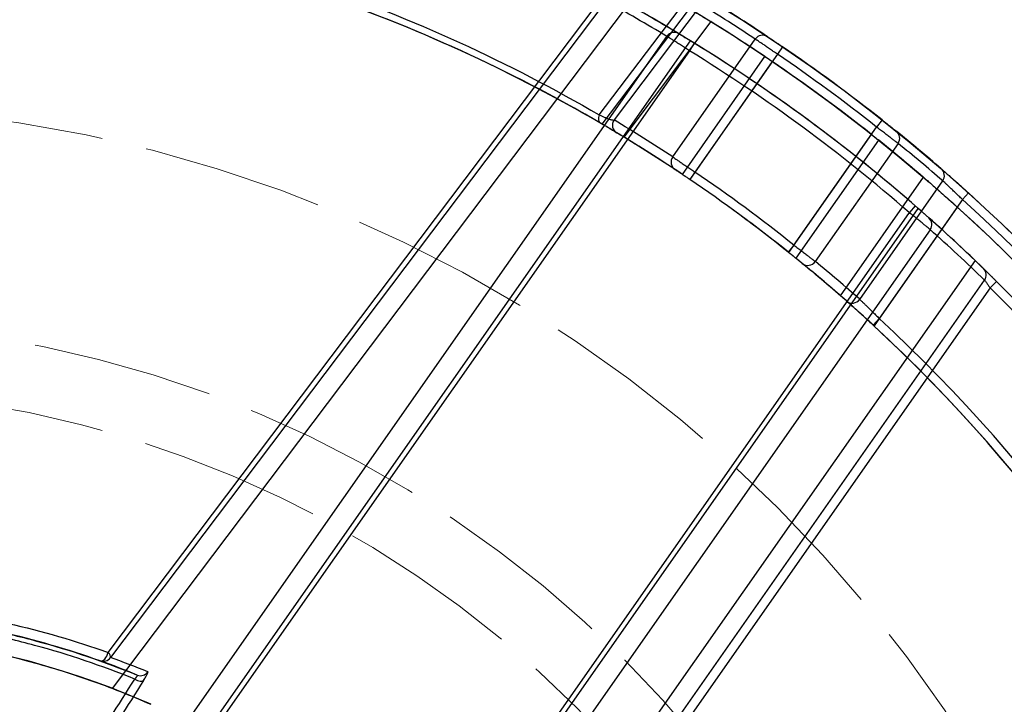
# Model space of a CAD drawing. Units: inches. Extents: x 6 to 504, y 6 to 324.
# Drawn here: x 109 to 123, y 274 to 283 of the extents above; entities that cross this region are included whole.
import ezdxf

# ---------------------------------------------------------------- set-up
doc = ezdxf.new("R2010")
doc.units = ezdxf.units.IN
doc.header["$LTSCALE"] = 30
doc.header["$MEASUREMENT"] = 0
doc.linetypes.add('DASHED', pattern=[0.2067, 0.1654, -0.0413])
doc.layers.add('Visible (Hydro)', color=7, linetype='Continuous', lineweight=25)
doc.layers.add('Visible Narrow (Hydro)', color=7, linetype='Continuous', lineweight=25)

msp = doc.modelspace()

# ---------------------------------------------------------------- linework, layer by layer
at = {"layer": 'Visible (Hydro)'}
for p, q in [((117.285, 283.336), (110.113, 273.831)), ((109.93, 271.09), (118.151, 282.83)), ((113.009, 268.636), (121.315, 280.5)), ((122.104, 279.777), (113.661, 267.719))]:
    msp.add_line(p, q, dxfattribs=at)
for radius in [29.04, 29.04, 24, 24, 24, 23.75]:
    msp.add_circle((105.924, 262.907), radius, dxfattribs=at)
at = {"layer": 'Visible (Hydro)', "linetype": 'DASHED', "lineweight": 18, "ltscale": 0.506627}
for radius in [19, 16]:
    msp.add_circle((105.924, 262.907), radius, dxfattribs=at)
at = {"layer": 'Visible (Hydro)', "linetype": 'DASHED', "lineweight": 18, "ltscale": 0.508727}
msp.add_circle((105.924, 262.907), 15.062, dxfattribs=at)
at = {"layer": 'Visible (Hydro)'}
for radius, start, end in [(21.75, 59.617, 105.7797), (23.375, 58.4633, 60.9209), (23.375, 48.8191, 58.4633), (23.375, 48.9561, 58.3123), (24, 51.6546, 55.7573), (23.75, 51.6369, 55.7613), (21.751, 56.1594, 58.7075), (21.751, 51.3274, 55.8313), (21.751, 51.3484, 55.8265), (24, 312.0933, 47.9067), (23.75, 312.1309, 47.8691), (23.375, 313.8037, 46.1963), (23.375, 314.824, 45.176), (21.75, 312.7455, 47.2545), (21.75, 312.7903, 47.2097), (11.7, 69.0201, 290.9799), (12, 67.7839, 70.4185), (11.7, 66.1648, 69.0201)]:
    msp.add_arc((105.924, 262.907), radius, start, end, dxfattribs=at)
for centre, major_axis, ratio, start_param, end_param in [((106.015, 263.064), (20.193, -11.593), 0.996115, 1.549574, 1.591892), ((105.946, 262.941), (20.209, -12.909), 0.999165, 1.551999, 1.589375), ((105.924, 262.907), (19.455, -13.622), 1, 1.589327, 1.627039), ((106.035, 263.039), (18.341, -15.346), 0.996408, 1.553817, 1.587861), ((105.949, 262.946), (-18.375, 11.595), 0.99894, 4.690211, 4.734297), ((105.924, 262.907), (19.455, -13.622), 1, 1.472753, 1.50684), ((105.924, 262.907), (-13.407, -19.148), 1, 2.987939, 3.033716), ((106.217, 263.222), (16.956, -15.775), 0.990757, 1.548466, 1.593216), ((105.924, 262.907), (-12.476, -17.817), 1, 3.034503, 3.071747), ((106.045, 263.048), (-16.5, 14.028), 0.995725, 4.693831, 4.731039)]:
    msp.add_ellipse(centre, major_axis=major_axis, ratio=ratio, start_param=start_param, end_param=end_param, dxfattribs=at)
for points, knots in [([(116.89, 281.691), (116.269, 282.054), (115.623, 282.389), (114.957, 282.693), (114.301, 282.993), (113.625, 283.262), (112.934, 283.497), (112.25, 283.73), (111.55, 283.93), (110.841, 284.095), (110.135, 284.258), (109.419, 284.387), (108.698, 284.48), (107.978, 284.573), (107.253, 284.629), (106.528, 284.649), (105.8, 284.669), (105.073, 284.653), (104.352, 284.601), (103.624, 284.548), (102.902, 284.459), (102.191, 284.335), (101.47, 284.209), (100.761, 284.048), (100.068, 283.854)], [4.1840079, 4.1840079, 4.1840079, 4.1840079, 4.2858886, 4.2858886, 4.2858886, 4.3862374, 4.3862374, 4.3862374, 4.4856067, 4.4856067, 4.4856067, 4.5844981, 4.5844981, 4.5844981, 4.6833894, 4.6833894, 4.6833894, 4.7827587, 4.7827587, 4.7827587, 4.8831076, 4.8831076, 4.8831076, 4.9849884, 4.9849884, 4.9849884, 4.9849884]), ([(118.137, 283.276), (118.159, 283.263), (118.179, 283.251), (118.228, 283.222), (118.254, 283.206), (118.325, 283.162), (118.367, 283.137), (118.414, 283.108), (118.427, 283.1), (118.432, 283.097)], [-1.804673, -1.804673, -1.804673, -1.804673, -1.595962, -1.595962, -1.286418, -1.286418, -0.643209, -0.643209, -0.159092, -0.159092, -0.159092, -0.159092]), ([(117.989, 282.928), (117.99, 282.927), (117.992, 282.926), (117.996, 282.924), (117.998, 282.923), (118, 282.921), (118.002, 282.92), (118.005, 282.918), (118.007, 282.917), (118.01, 282.915), (118.016, 282.911), (118.023, 282.907), (118.031, 282.902), (118.035, 282.9), (118.039, 282.897), (118.044, 282.895), (118.048, 282.892), (118.053, 282.889), (118.058, 282.886), (118.068, 282.88), (118.078, 282.874), (118.09, 282.867), (118.101, 282.86), (118.113, 282.853), (118.125, 282.845), (118.138, 282.838), (118.15, 282.83), (118.163, 282.822), (118.176, 282.814), (118.19, 282.806), (118.203, 282.797)], [0, 0, 0, 0, 0.001172494, 0.001172494, 0.001172494, 0.001758957, 0.001758957, 0.001758957, 0.002345575, 0.002345575, 0.002345575, 0.003519584, 0.003519584, 0.003519584, 0.004106996, 0.004106996, 0.004106996, 0.004694687, 0.004694687, 0.004694687, 0.005870913, 0.005870913, 0.005870913, 0.007048197, 0.007048197, 0.007048197, 0.008226197, 0.008226197, 0.008226197, 0.009404732, 0.009404732, 0.009404732, 0.009404732]), ([(119.221, 282.887), (119.223, 282.886), (119.225, 282.884), (119.228, 282.882), (119.23, 282.881), (119.232, 282.88), (119.234, 282.878), (119.237, 282.877), (119.239, 282.875), (119.242, 282.873), (119.248, 282.869), (119.255, 282.865), (119.262, 282.859), (119.266, 282.857), (119.27, 282.854), (119.275, 282.851), (119.279, 282.848), (119.284, 282.845), (119.288, 282.842), (119.298, 282.836), (119.308, 282.829), (119.319, 282.821), (119.33, 282.814), (119.342, 282.806), (119.354, 282.798), (119.366, 282.79), (119.378, 282.782), (119.391, 282.773), (119.403, 282.765), (119.416, 282.756), (119.429, 282.747)], [0, 0, 0, 0, 0.001171389, 0.001171389, 0.001171389, 0.001757292, 0.001757292, 0.001757292, 0.002343346, 0.002343346, 0.002343346, 0.003516203, 0.003516203, 0.003516203, 0.004103028, 0.004103028, 0.004103028, 0.004690124, 0.004690124, 0.004690124, 0.005865137, 0.005865137, 0.005865137, 0.007041182, 0.007041182, 0.007041182, 0.008217926, 0.008217926, 0.008217926, 0.009395194, 0.009395194, 0.009395194, 0.009395194]), ([(119.184, 282.611), (119.185, 282.611), (119.186, 282.61), (119.187, 282.609), (119.189, 282.607), (119.191, 282.606), (119.194, 282.604), (119.197, 282.602), (119.2, 282.6), (119.204, 282.597), (119.208, 282.595), (119.212, 282.592), (119.217, 282.589), (119.222, 282.585), (119.227, 282.582), (119.232, 282.578), (119.238, 282.575), (119.244, 282.571), (119.25, 282.567), (119.256, 282.563), (119.262, 282.558), (119.268, 282.554), (119.274, 282.55), (119.281, 282.546), (119.287, 282.541)], [0, 0, 0, 0, 0.0005856, 0.0005856, 0.0005856, 0.001171201, 0.001171201, 0.001171201, 0.001756801, 0.001756801, 0.001756801, 0.002342401, 0.002342401, 0.002342401, 0.002928002, 0.002928002, 0.002928002, 0.003513602, 0.003513602, 0.003513602, 0.004099202, 0.004099202, 0.004099202, 0.004684803, 0.004684803, 0.004684803, 0.004684803]), ([(120.814, 281.73), (120.826, 281.72), (120.839, 281.71), (120.851, 281.701), (120.857, 281.696), (120.863, 281.691), (120.868, 281.687), (120.874, 281.682), (120.88, 281.677), (120.886, 281.673), (120.897, 281.664), (120.908, 281.655), (120.919, 281.647), (120.924, 281.642), (120.929, 281.638), (120.934, 281.634), (120.939, 281.63), (120.944, 281.627), (120.948, 281.623), (120.957, 281.616), (120.965, 281.609), (120.972, 281.603), (120.976, 281.601), (120.98, 281.598), (120.983, 281.595), (120.986, 281.593), (120.989, 281.59), (120.991, 281.588), (120.997, 281.584), (121.001, 281.58), (121.004, 281.578), (121.007, 281.575), (121.009, 281.574), (121.01, 281.573)], [0, 0, 0, 0, 0.001188651, 0.001188651, 0.001188651, 0.001782977, 0.001782977, 0.001782977, 0.002377303, 0.002377303, 0.002377303, 0.003565954, 0.003565954, 0.003565954, 0.004167694, 0.004167694, 0.004167694, 0.004754606, 0.004754606, 0.004754606, 0.005943257, 0.005943257, 0.005943257, 0.006544059, 0.006544059, 0.006544059, 0.007131908, 0.007131908, 0.007131908, 0.00832056, 0.00832056, 0.00832056, 0.009509211, 0.009509211, 0.009509211, 0.009509211]), ([(117.126, 281.551), (117.123, 281.553), (117.115, 281.558), (117.103, 281.565), (117.097, 281.569), (117.09, 281.573), (117.081, 281.578), (117.073, 281.583), (117.064, 281.588), (117.054, 281.594), (117.044, 281.6), (117.033, 281.607), (117.021, 281.614), (117.015, 281.617), (117.009, 281.621), (117.002, 281.625), (116.996, 281.629), (116.989, 281.633), (116.982, 281.637), (116.954, 281.653), (116.924, 281.671), (116.89, 281.691)], [0, 0, 0, 0, 0.00342752, 0.00342752, 0.00342752, 0.00514128, 0.00514128, 0.00514128, 0.00685504, 0.00685504, 0.00685504, 0.0085688, 0.0085688, 0.0085688, 0.00943265, 0.00943265, 0.00943265, 0.01028256, 0.01028256, 0.01028256, 0.01371008, 0.01371008, 0.01371008, 0.01371008]), ([(117.222, 281.493), (117.217, 281.496), (117.204, 281.504), (117.156, 281.533), (117.115, 281.558), (117.043, 281.601), (117.017, 281.617), (116.968, 281.645), (116.947, 281.658), (116.925, 281.67)], [0.159122, 0.159122, 0.159122, 0.159122, 0.643959, 0.643959, 1.287918, 1.287918, 1.598129, 1.598129, 1.807377, 1.807377, 1.807377, 1.807377]), ([(120.665, 281.529), (120.677, 281.519), (120.69, 281.509), (120.714, 281.49), (120.725, 281.481), (120.743, 281.467), (120.75, 281.461), (120.759, 281.454), (120.762, 281.452), (120.762, 281.451)], [1.4363857, 1.4363857, 1.4363857, 1.4363857, 1.5562156, 1.5562156, 1.6760454, 1.6760454, 1.7956343, 1.7956343, 1.8930025, 1.8930025, 1.8930025, 1.8930025]), ([(118.142, 280.902), (118.129, 280.911), (118.116, 280.919), (118.103, 280.928), (118.091, 280.936), (118.079, 280.945), (118.067, 280.953), (118.055, 280.961), (118.043, 280.968), (118.033, 280.976), (118.022, 280.983), (118.012, 280.99), (118.002, 280.996), (117.998, 280.999), (117.993, 281.002), (117.989, 281.005), (117.984, 281.008), (117.98, 281.011), (117.977, 281.013), (117.969, 281.018), (117.962, 281.023), (117.957, 281.026), (117.954, 281.028), (117.951, 281.03), (117.949, 281.032), (117.947, 281.033), (117.945, 281.034), (117.943, 281.035), (117.939, 281.038), (117.937, 281.039), (117.936, 281.04)], [0, 0, 0, 0, 0.001178734, 0.001178734, 0.001178734, 0.002358048, 0.002358048, 0.002358048, 0.003538138, 0.003538138, 0.003538138, 0.00471937, 0.00471937, 0.00471937, 0.005310462, 0.005310462, 0.005310462, 0.005901811, 0.005901811, 0.005901811, 0.007085424, 0.007085424, 0.007085424, 0.007677644, 0.007677644, 0.007677644, 0.008270028, 0.008270028, 0.008270028, 0.009455258, 0.009455258, 0.009455258, 0.009455258]), ([(121.635, 281.051), (121.635, 281.05), (121.637, 281.049), (121.639, 281.047), (121.641, 281.045), (121.643, 281.043), (121.646, 281.04), (121.653, 281.035), (121.661, 281.028), (121.671, 281.019), (121.671, 281.019), (121.671, 281.019), (121.671, 281.019), (121.676, 281.014), (121.682, 281.009), (121.688, 281.004), (121.688, 281.004), (121.688, 281.004), (121.688, 281.004), (121.695, 280.998), (121.701, 280.993), (121.708, 280.987), (121.708, 280.987), (121.708, 280.986), (121.708, 280.986), (121.722, 280.974), (121.738, 280.96), (121.755, 280.945), (121.756, 280.945), (121.756, 280.945), (121.756, 280.945), (121.764, 280.937), (121.773, 280.929), (121.783, 280.921), (121.783, 280.921), (121.783, 280.921), (121.783, 280.921), (121.792, 280.913), (121.802, 280.904), (121.812, 280.895), (121.812, 280.895), (121.812, 280.895), (121.812, 280.895), (121.832, 280.878), (121.853, 280.859), (121.875, 280.84), (121.875, 280.84), (121.875, 280.839), (121.875, 280.839), (121.886, 280.83), (121.897, 280.82), (121.909, 280.81), (121.92, 280.8), (121.931, 280.789), (121.943, 280.779), (121.966, 280.759), (121.989, 280.738), (122.013, 280.716)], [0, 0, 0, 0, 0.00120568, 0.00120568, 0.00120568, 0.00240501, 0.00240501, 0.00240501, 0.00481141, 0.00481141, 0.00481141, 0.00482272, 0.00482272, 0.00482272, 0.00601524, 0.00601524, 0.00601524, 0.0060284, 0.0060284, 0.0060284, 0.00721956, 0.00721956, 0.00721956, 0.00723407, 0.00723407, 0.00723407, 0.00962996, 0.00962996, 0.00962996, 0.00964543, 0.00964543, 0.00964543, 0.01083605, 0.01083605, 0.01083605, 0.01085111, 0.01085111, 0.01085111, 0.01204267, 0.01204267, 0.01204267, 0.01205679, 0.01205679, 0.01205679, 0.0144574, 0.0144574, 0.0144574, 0.01446815, 0.01446815, 0.01446815, 0.01566546, 0.01566546, 0.01566546, 0.01687374, 0.01687374, 0.01687374, 0.01929087, 0.01929087, 0.01929087, 0.01929087]), ([(118.14, 280.903), (118.134, 280.907), (118.127, 280.912), (118.121, 280.916), (118.115, 280.92), (118.109, 280.924), (118.103, 280.929), (118.097, 280.933), (118.091, 280.936), (118.086, 280.94), (118.08, 280.944), (118.075, 280.947), (118.07, 280.95), (118.065, 280.954), (118.061, 280.956), (118.057, 280.959), (118.053, 280.962), (118.05, 280.964), (118.047, 280.966), (118.044, 280.968), (118.042, 280.969), (118.04, 280.97), (118.039, 280.972), (118.037, 280.972), (118.037, 280.973)], [0, 0, 0, 0, 0.000585608, 0.000585608, 0.000585608, 0.001171217, 0.001171217, 0.001171217, 0.001756825, 0.001756825, 0.001756825, 0.002342434, 0.002342434, 0.002342434, 0.002928042, 0.002928042, 0.002928042, 0.003513651, 0.003513651, 0.003513651, 0.004099259, 0.004099259, 0.004099259, 0.004684867, 0.004684867, 0.004684867, 0.004684867]), ([(121.386, 280.935), (121.387, 280.934), (121.39, 280.932), (121.399, 280.923), (121.409, 280.915), (121.433, 280.894), (121.448, 280.881), (121.483, 280.851), (121.502, 280.834), (121.544, 280.798), (121.568, 280.777), (121.62, 280.731), (121.648, 280.707), (121.706, 280.655), (121.736, 280.628), (121.797, 280.574), (121.827, 280.547), (121.857, 280.52)], [-9.494591, -9.494591, -9.494591, -9.494591, -9.306832, -9.306832, -9.007982, -9.007982, -8.709132, -8.709132, -8.410281, -8.410281, -8.109205, -8.109205, -7.808128, -7.808128, -7.507051, -7.507051, -7.205975, -7.205975, -7.205975, -7.205975]), ([(121.273, 280.537), (121.285, 280.526), (121.297, 280.516), (121.308, 280.506), (121.314, 280.501), (121.32, 280.496), (121.325, 280.491), (121.331, 280.486), (121.336, 280.481), (121.342, 280.477), (121.353, 280.467), (121.363, 280.458), (121.373, 280.449), (121.378, 280.445), (121.383, 280.44), (121.388, 280.436), (121.392, 280.432), (121.397, 280.428), (121.401, 280.424), (121.41, 280.417), (121.418, 280.41), (121.425, 280.403), (121.432, 280.397), (121.438, 280.392), (121.443, 280.387), (121.449, 280.382), (121.453, 280.379), (121.456, 280.376), (121.459, 280.373), (121.461, 280.371), (121.462, 280.37)], [0, 0, 0, 0, 0.001178385, 0.001178385, 0.001178385, 0.001767577, 0.001767577, 0.001767577, 0.002356769, 0.002356769, 0.002356769, 0.003535154, 0.003535154, 0.003535154, 0.004124347, 0.004124347, 0.004124347, 0.004713539, 0.004713539, 0.004713539, 0.005891924, 0.005891924, 0.005891924, 0.007070308, 0.007070308, 0.007070308, 0.008248693, 0.008248693, 0.008248693, 0.009427078, 0.009427078, 0.009427078, 0.009427078]), ([(119.703, 279.737), (119.702, 279.738), (119.7, 279.739), (119.697, 279.742), (119.694, 279.744), (119.689, 279.748), (119.684, 279.752), (119.682, 279.754), (119.679, 279.756), (119.676, 279.759), (119.672, 279.762), (119.669, 279.764), (119.666, 279.767), (119.658, 279.773), (119.651, 279.779), (119.642, 279.787), (119.637, 279.79), (119.632, 279.794), (119.628, 279.798), (119.623, 279.802), (119.618, 279.806), (119.613, 279.81), (119.603, 279.818), (119.592, 279.827), (119.581, 279.836), (119.575, 279.841), (119.569, 279.845), (119.563, 279.85), (119.557, 279.855), (119.552, 279.859), (119.546, 279.864), (119.534, 279.874), (119.522, 279.883), (119.509, 279.893)], [0, 0, 0, 0, 0.001195744, 0.001195744, 0.001195744, 0.002391487, 0.002391487, 0.002391487, 0.002996491, 0.002996491, 0.002996491, 0.003587231, 0.003587231, 0.003587231, 0.004782974, 0.004782974, 0.004782974, 0.005389056, 0.005389056, 0.005389056, 0.005978718, 0.005978718, 0.005978718, 0.007174462, 0.007174462, 0.007174462, 0.007772333, 0.007772333, 0.007772333, 0.008370205, 0.008370205, 0.008370205, 0.009565949, 0.009565949, 0.009565949, 0.009565949]), ([(119.613, 279.81), (119.612, 279.81), (119.61, 279.812), (119.601, 279.82), (119.593, 279.826), (119.576, 279.84), (119.565, 279.849), (119.541, 279.868), (119.528, 279.878), (119.516, 279.888)], [-1.8933217, -1.8933217, -1.8933217, -1.8933217, -1.7959554, -1.7959554, -1.6763682, -1.6763682, -1.5564937, -1.5564937, -1.4366191, -1.4366191, -1.4366191, -1.4366191]), ([(122.402, 279.486), (122.391, 279.497), (122.38, 279.508), (122.369, 279.519), (122.358, 279.53), (122.347, 279.541), (122.337, 279.551), (122.327, 279.561), (122.316, 279.571), (122.307, 279.58), (122.297, 279.59), (122.288, 279.599), (122.28, 279.607), (122.272, 279.615), (122.264, 279.622), (122.257, 279.629), (122.251, 279.636), (122.245, 279.641), (122.239, 279.646), (122.237, 279.649), (122.235, 279.651), (122.233, 279.653), (122.231, 279.655), (122.229, 279.657), (122.227, 279.658), (122.224, 279.661), (122.222, 279.663), (122.221, 279.664)], [0, 0, 0, 0, 0.001193985, 0.001193985, 0.001193985, 0.002393486, 0.002393486, 0.002393486, 0.003590229, 0.003590229, 0.003590229, 0.004786972, 0.004786972, 0.004786972, 0.005983715, 0.005983715, 0.005983715, 0.007180458, 0.007180458, 0.007180458, 0.00777883, 0.00777883, 0.00777883, 0.008377201, 0.008377201, 0.008377201, 0.009573944, 0.009573944, 0.009573944, 0.009573944]), ([(120.7, 278.868), (120.671, 278.895), (120.641, 278.923), (120.581, 278.978), (120.551, 279.005), (120.493, 279.058), (120.465, 279.082), (120.414, 279.128), (120.39, 279.15), (120.349, 279.187), (120.329, 279.204), (120.295, 279.234), (120.28, 279.247), (120.256, 279.269), (120.246, 279.277), (120.237, 279.285), (120.234, 279.287), (120.233, 279.288)], [7.211864, 7.211864, 7.211864, 7.211864, 7.513346, 7.513346, 7.814828, 7.814828, 8.11631, 8.11631, 8.417792, 8.417792, 8.716614, 8.716614, 9.015436, 9.015436, 9.314258, 9.314258, 9.501988, 9.501988, 9.501988, 9.501988]), ([(120.687, 278.88), (120.664, 278.901), (120.641, 278.922), (120.619, 278.943), (120.608, 278.953), (120.597, 278.964), (120.585, 278.974), (120.574, 278.984), (120.563, 278.994), (120.553, 279.004), (120.552, 279.004), (120.552, 279.004), (120.552, 279.004), (120.531, 279.023), (120.51, 279.042), (120.491, 279.06), (120.491, 279.06), (120.49, 279.06), (120.49, 279.06), (120.481, 279.069), (120.471, 279.077), (120.462, 279.085), (120.462, 279.085), (120.462, 279.086), (120.462, 279.086), (120.453, 279.094), (120.444, 279.102), (120.435, 279.109), (120.435, 279.11), (120.435, 279.11), (120.435, 279.11), (120.418, 279.125), (120.403, 279.139), (120.389, 279.151), (120.389, 279.151), (120.389, 279.151), (120.389, 279.151), (120.382, 279.157), (120.375, 279.163), (120.369, 279.168), (120.369, 279.168), (120.369, 279.168), (120.369, 279.168), (120.363, 279.174), (120.358, 279.179), (120.353, 279.183), (120.352, 279.183), (120.352, 279.183), (120.352, 279.183), (120.342, 279.192), (120.334, 279.199), (120.328, 279.205), (120.325, 279.207), (120.323, 279.21), (120.321, 279.211), (120.319, 279.213), (120.317, 279.214), (120.317, 279.215)], [0, 0, 0, 0, 0.00236456, 0.00236456, 0.00236456, 0.00354715, 0.00354715, 0.00354715, 0.00472997, 0.00472997, 0.00472997, 0.00474158, 0.00474158, 0.00474158, 0.00709712, 0.00709712, 0.00709712, 0.00711237, 0.00711237, 0.00711237, 0.0082815, 0.0082815, 0.0082815, 0.00829776, 0.00829776, 0.00829776, 0.00946645, 0.00946645, 0.00946645, 0.00948316, 0.00948316, 0.00948316, 0.01183827, 0.01183827, 0.01183827, 0.01185394, 0.01185394, 0.01185394, 0.01302514, 0.01302514, 0.01302514, 0.01303934, 0.01303934, 0.01303934, 0.01421254, 0.01421254, 0.01421254, 0.01422473, 0.01422473, 0.01422473, 0.01658867, 0.01658867, 0.01658867, 0.01778092, 0.01778092, 0.01778092, 0.01896631, 0.01896631, 0.01896631, 0.01896631]), ([(93.924, 262.907), (93.924, 263.03), (93.926, 263.152), (93.932, 263.337), (93.934, 263.398), (93.94, 263.521), (93.943, 263.583), (93.962, 263.891), (93.985, 264.135), (94.075, 264.864), (94.164, 265.342), (94.4, 266.286), (94.546, 266.751), (94.766, 267.323), (94.812, 267.438), (94.907, 267.665), (94.957, 267.778), (95.11, 268.114), (95.219, 268.334), (95.564, 268.981), (95.819, 269.397), (96.378, 270.194), (96.683, 270.577), (97.095, 271.035), (97.179, 271.125), (97.35, 271.303), (97.436, 271.39), (97.699, 271.648), (97.879, 271.814), (98.432, 272.293), (98.819, 272.589), (99.426, 272.998), (99.633, 273.128), (99.95, 273.315), (100.057, 273.375), (100.273, 273.494), (100.382, 273.551), (100.932, 273.83), (101.38, 274.024), (102.297, 274.356), (102.764, 274.494), (103.479, 274.658), (103.72, 274.705), (104.084, 274.766), (104.206, 274.784), (104.451, 274.817), (104.573, 274.831), (105.183, 274.894), (105.671, 274.914), (106.645, 274.895), (107.132, 274.856), (107.739, 274.77), (107.861, 274.75), (108.104, 274.708), (108.225, 274.685), (108.587, 274.61), (108.827, 274.553), (109.538, 274.36), (110.004, 274.203), (110.462, 274.016)], [0.59462, 0.59462, 0.59462, 0.59462, 0.6039043, 0.6039043, 0.6085464, 0.6085464, 0.6131885, 0.6131885, 0.631757, 0.631757, 0.668894, 0.668894, 0.7060309, 0.7060309, 0.7153152, 0.7153152, 0.7245994, 0.7245994, 0.7431679, 0.7431679, 0.7803049, 0.7803049, 0.8174419, 0.8174419, 0.8267261, 0.8267261, 0.8360104, 0.8360104, 0.8545789, 0.8545789, 0.8917158, 0.8917158, 0.9102843, 0.9102843, 0.9195686, 0.9195686, 0.9288528, 0.9288528, 0.9659898, 0.9659898, 1.0031268, 1.0031268, 1.0216953, 1.0216953, 1.0309795, 1.0309795, 1.0402638, 1.0402638, 1.0774007, 1.0774007, 1.1145377, 1.1145377, 1.123822, 1.123822, 1.1331062, 1.1331062, 1.1516747, 1.1516747, 1.1888117, 1.1888117, 1.1888117, 1.1888117]), ([(109.946, 274.213), (109.496, 274.373), (109.036, 274.507), (108.569, 274.612), (108.103, 274.717), (107.63, 274.795), (107.155, 274.844), (106.679, 274.893), (106.2, 274.913), (105.722, 274.905), (105.244, 274.897), (104.767, 274.861), (104.293, 274.796), (103.819, 274.731), (103.349, 274.637), (102.887, 274.516), (102.424, 274.395), (101.969, 274.246), (101.524, 274.071), (101.079, 273.896), (100.645, 273.694), (100.224, 273.467), (99.803, 273.24), (99.396, 272.987), (99.006, 272.712), (98.615, 272.436), (98.241, 272.137), (97.886, 271.817), (97.531, 271.496), (97.195, 271.155), (96.881, 270.794), (96.566, 270.434), (96.274, 270.055), (96.005, 269.66), (95.736, 269.264), (95.49, 268.853), (95.27, 268.429), (95.05, 268.004), (94.856, 267.566), (94.688, 267.119), (94.52, 266.671), (94.379, 266.213), (94.266, 265.749), (94.152, 265.284), (94.067, 264.813), (94.01, 264.338), (93.953, 263.863), (93.924, 263.385), (93.924, 262.907)], [1.229035, 1.229035, 1.229035, 1.229035, 1.348569, 1.348569, 1.348569, 1.468104, 1.468104, 1.468104, 1.587639, 1.587639, 1.587639, 1.707174, 1.707174, 1.707174, 1.826709, 1.826709, 1.826709, 1.946244, 1.946244, 1.946244, 2.065779, 2.065779, 2.065779, 2.185314, 2.185314, 2.185314, 2.304848, 2.304848, 2.304848, 2.424383, 2.424383, 2.424383, 2.543918, 2.543918, 2.543918, 2.663453, 2.663453, 2.663453, 2.782988, 2.782988, 2.782988, 2.902523, 2.902523, 2.902523, 3.022058, 3.022058, 3.022058, 3.141593, 3.141593, 3.141593, 3.141593]), ([(94.224, 262.907), (94.224, 263.431), (94.26, 263.955), (94.4, 264.994), (94.505, 265.508), (94.737, 266.35), (94.845, 266.683), (95.037, 267.197), (95.112, 267.382), (95.283, 267.775), (95.379, 267.981), (95.6, 268.417), (95.725, 268.646), (95.929, 268.99), (96.002, 269.109), (96.249, 269.493), (96.431, 269.754), (96.855, 270.308), (97.1, 270.599), (97.617, 271.155), (97.889, 271.42), (98.458, 271.923), (98.755, 272.161), (99.216, 272.495), (99.372, 272.602), (100.168, 273.121), (100.843, 273.473), (101.724, 273.829), (101.902, 273.895), (102.799, 274.207), (103.539, 274.386), (104.829, 274.568), (105.37, 274.606), (106.319, 274.607), (106.725, 274.587), (107.736, 274.482), (108.337, 274.372), (109.221, 274.137), (109.513, 274.047), (109.944, 273.896), (110.087, 273.843), (110.374, 273.729), (110.515, 273.67), (110.652, 273.609)], [0.000001, 0.000001, 0.000001, 0.000001, 3.994567, 3.994567, 7.989115, 7.989115, 10.651508, 10.651508, 12.172749, 12.172749, 13.911301, 13.911301, 15.898237, 15.898237, 16.957889, 16.957889, 19.380121, 19.380121, 22.273787, 22.273787, 25.167568, 25.167568, 28.061239, 28.061239, 29.50793, 29.50793, 35.298463, 35.298463, 36.745114, 36.745114, 42.535649, 42.535649, 46.666795, 46.666795, 49.76499, 49.76499, 54.412183, 54.412183, 56.735502, 56.735502, 57.89715, 57.89715, 59.084033, 59.084033, 59.084033, 59.084033])]:
    msp.add_open_spline(points, degree=3, knots=knots, dxfattribs=at)
at = {"layer": 'Visible Narrow (Hydro)'}
for p, q in [((110.058, 274.331), (116.883, 283.375)), ((116.972, 283.38), (110.09, 274.259)), ((116.883, 281.799), (118.095, 283.406)), ((116.925, 281.67), (118.137, 283.276)), ((118.299, 283.334), (117.088, 281.73)), ((118.432, 283.097), (117.222, 281.493)), ((109.885, 271.556), (117.822, 282.892)), ((117.903, 281.216), (119.05, 282.854)), ((118.137, 282.691), (110.239, 271.411)), ((118.203, 282.797), (118.137, 282.691)), ((119.429, 282.747), (119.359, 282.644)), ((118.037, 280.973), (119.184, 282.611)), ((119.287, 282.541), (118.14, 280.903)), ((119.359, 282.644), (118.212, 281.006)), ((120.814, 281.73), (120.736, 281.632)), ((119.587, 279.991), (120.736, 281.632)), ((119.516, 279.888), (120.665, 281.529)), ((120.762, 281.451), (119.613, 279.81)), ((121.034, 281.404), (119.884, 279.762)), ((118.212, 281.006), (118.142, 280.902)), ((120.233, 279.288), (121.386, 280.935)), ((120.501, 279.237), (121.655, 280.885)), ((121.929, 280.624), (120.772, 278.972)), ((121.929, 280.624), (122.013, 280.716)), ((121.857, 280.52), (120.7, 278.868)), ((121.273, 280.537), (121.191, 280.442)), ((113.216, 269.053), (121.191, 280.442)), ((121.481, 280.205), (113.438, 268.718)), ((119.587, 279.991), (119.509, 279.893)), ((114.046, 267.807), (122.236, 279.503)), ((122.314, 279.398), (114.148, 267.735)), ((122.402, 279.486), (122.314, 279.398)), ((120.687, 278.88), (120.772, 278.972))]:
    msp.add_line(p, q, dxfattribs=at)
for centre, radius, start, end in [((105.924, 262.907), 23.25, 48.9561, 58.3123), ((105.924, 262.907), 23.875, 51.6546, 55.7573), ((105.924, 262.907), 21.875, 51.3484, 55.8265), ((105.924, 262.907), 23.875, 312.0933, 47.9067), ((106.026, 262.836), 23.25, 45.7983, 48.3386), ((105.924, 262.907), 23.25, 314.824, 45.176), ((105.924, 262.907), 21.875, 312.7455, 47.2545)]:
    msp.add_arc(centre, radius, start, end, dxfattribs=at)
for centre, major_axis, ratio, start_param, end_param in [((105.822, 262.978), (-13.336, -19.045), 1, 3.210136, 3.25229), ((105.822, 262.978), (-19.557, 13.694), 1, 4.73604, 4.773385), ((117.924, 282.821), (0.065, 0.107), 0.996177, 0, 1.502515), ((119.152, 282.783), (0.069, 0.104), 0.996193, 0, 1.547236), ((116.953, 281.799), (-0.063, -0.108), 0.503348, 4.998172, 6.283185), ((117.19, 281.658), (-0.064, -0.107), 0.996176, 4.642803, 6.283185), ((108.741, 267.603), (16.021, -10.112), 0.865992, 1.545369, 1.596221), ((120.932, 281.476), (0.0786, 0.0972), 0.997483, 4.781072, 6.283185), ((106.027, 262.835), (-19.557, 13.694), 1, 4.609612, 4.643534), ((118.005, 281.144), (-0.069, -0.104), 0.996192, 4.686674, 6.283185), ((121.553, 280.956), (0.0818, 0.0945), 0.997469, 4.814908, 6.283185), ((121.379, 280.277), (0.0831, 0.0934), 0.996143, 4.828209, 6.283185), ((119.782, 279.834), (-0.0792, -0.0967), 0.997481, 0, 1.645768), ((109.569, 267.002), (14.435, -12.271), 0.866003, 1.549392, 1.592172), ((122.134, 279.575), (0.0871, 0.0896), 0.996095, 4.872373, 6.283185), ((120.399, 279.309), (-0.0827, -0.0937), 0.997463, 0, 1.682723), ((109.988, 274.331), (-0.042, -0.118), 0.536356, 0, 1.759323), ((109.988, 274.331), (0.0998, -0.0753), 0.376399, 0.094213, 1.108087), ((109.988, 274.331), (-0.042, -0.118), 0.995907, 0, 1.302742), ((107.108, 265.667), (9.81, -3.746), 0.865988, 1.544249, 1.597344), ((110.509, 274.132), (-0.047, -0.116), 0.996, 0, 1.348539), ((110.449, 274.013), (0.106, -0.067), 0.464448, 4.795587, 6.184611)]:
    msp.add_ellipse(centre, major_axis=major_axis, ratio=ratio, start_param=start_param, end_param=end_param, dxfattribs=at)
for points, knots in [([(99.965, 283.975), (100.661, 284.169), (101.375, 284.332), (102.1, 284.458), (102.815, 284.582), (103.541, 284.672), (104.273, 284.725), (104.998, 284.778), (105.73, 284.794), (106.462, 284.774), (107.19, 284.754), (107.92, 284.697), (108.645, 284.604), (109.369, 284.511), (110.089, 284.381), (110.799, 284.216), (111.513, 284.051), (112.216, 283.85), (112.904, 283.615), (113.6, 283.379), (114.279, 283.108), (114.939, 282.807), (115.609, 282.501), (116.258, 282.164), (116.883, 281.799)], [1.2981969, 1.2981969, 1.2981969, 1.2981969, 1.4000777, 1.4000777, 1.4000777, 1.5004266, 1.5004266, 1.5004266, 1.5997959, 1.5997959, 1.5997959, 1.6986872, 1.6986872, 1.6986872, 1.7975786, 1.7975786, 1.7975786, 1.8969479, 1.8969479, 1.8969479, 1.9972967, 1.9972967, 1.9972967, 2.0991774, 2.0991774, 2.0991774, 2.0991774]), ([(118.137, 282.691), (118.128, 282.697), (118.118, 282.704), (118.108, 282.71), (118.098, 282.716), (118.088, 282.722), (118.079, 282.729), (118.06, 282.741), (118.041, 282.753), (118.023, 282.765), (118.005, 282.776), (117.987, 282.788), (117.97, 282.798), (117.954, 282.809), (117.938, 282.819), (117.924, 282.828), (117.917, 282.832), (117.91, 282.837), (117.903, 282.841), (117.896, 282.845), (117.89, 282.849), (117.884, 282.853), (117.873, 282.86), (117.863, 282.867), (117.854, 282.872), (117.849, 282.875), (117.845, 282.878), (117.842, 282.88), (117.838, 282.882), (117.835, 282.884), (117.833, 282.886), (117.828, 282.889), (117.824, 282.891), (117.822, 282.892)], [0, 0, 0, 0, 0.00088933, 0.00088933, 0.00088933, 0.00177865, 0.00177865, 0.00177865, 0.0035573, 0.0035573, 0.0035573, 0.00533595, 0.00533595, 0.00533595, 0.0071146, 0.0071146, 0.0071146, 0.00800393, 0.00800393, 0.00800393, 0.00889326, 0.00889326, 0.00889326, 0.01067191, 0.01067191, 0.01067191, 0.01156123, 0.01156123, 0.01156123, 0.01245056, 0.01245056, 0.01245056, 0.01422921, 0.01422921, 0.01422921, 0.01422921]), ([(119.359, 282.644), (119.349, 282.65), (119.34, 282.657), (119.33, 282.663), (119.32, 282.67), (119.311, 282.676), (119.301, 282.683), (119.283, 282.696), (119.264, 282.708), (119.247, 282.72), (119.229, 282.733), (119.211, 282.745), (119.195, 282.756), (119.179, 282.767), (119.164, 282.777), (119.15, 282.787), (119.143, 282.791), (119.136, 282.796), (119.129, 282.8), (119.123, 282.805), (119.117, 282.809), (119.111, 282.813), (119.1, 282.821), (119.09, 282.827), (119.081, 282.833), (119.077, 282.836), (119.073, 282.839), (119.069, 282.841), (119.066, 282.843), (119.063, 282.845), (119.06, 282.847), (119.055, 282.851), (119.052, 282.853), (119.05, 282.854)], [0, 0, 0, 0, 0.00088902, 0.00088902, 0.00088902, 0.00177802, 0.00177802, 0.00177802, 0.00355602, 0.00355602, 0.00355602, 0.00533402, 0.00533402, 0.00533402, 0.00711202, 0.00711202, 0.00711202, 0.00800103, 0.00800103, 0.00800103, 0.00889004, 0.00889004, 0.00889004, 0.0106681, 0.0106681, 0.0106681, 0.01155714, 0.01155714, 0.01155714, 0.01244618, 0.01244618, 0.01244618, 0.01422429, 0.01422429, 0.01422429, 0.01422429]), ([(116.883, 281.799), (116.91, 281.787), (116.935, 281.776), (116.958, 281.766), (116.959, 281.766), (116.959, 281.766), (116.959, 281.766), (116.965, 281.764), (116.97, 281.761), (116.975, 281.759), (116.981, 281.757), (116.986, 281.755), (116.991, 281.753), (116.991, 281.753), (116.992, 281.753), (116.992, 281.753), (117.002, 281.749), (117.011, 281.746), (117.019, 281.743), (117.02, 281.743), (117.02, 281.743), (117.02, 281.743), (117.029, 281.74), (117.036, 281.737), (117.044, 281.735), (117.044, 281.735), (117.044, 281.735), (117.044, 281.735), (117.051, 281.733), (117.058, 281.732), (117.063, 281.731), (117.064, 281.731), (117.064, 281.731), (117.064, 281.731), (117.075, 281.728), (117.083, 281.728), (117.088, 281.73)], [0, 0, 0, 0, 0.00268682, 0.00268682, 0.00268682, 0.00271741, 0.00271741, 0.00271741, 0.00336354, 0.00336354, 0.00336354, 0.00404165, 0.00404165, 0.00404165, 0.00407611, 0.00407611, 0.00407611, 0.00540151, 0.00540151, 0.00540151, 0.00543482, 0.00543482, 0.00543482, 0.0067664, 0.0067664, 0.0067664, 0.00679352, 0.00679352, 0.00679352, 0.00813421, 0.00813421, 0.00813421, 0.00815222, 0.00815222, 0.00815222, 0.01086963, 0.01086963, 0.01086963, 0.01086963]), ([(121.034, 281.404), (121.033, 281.405), (121.032, 281.406), (121.03, 281.407), (121.029, 281.408), (121.027, 281.409), (121.025, 281.411), (121.02, 281.415), (121.013, 281.42), (121.005, 281.426), (121.001, 281.429), (120.997, 281.433), (120.992, 281.436), (120.987, 281.44), (120.982, 281.444), (120.977, 281.448), (120.966, 281.457), (120.953, 281.466), (120.94, 281.477), (120.933, 281.482), (120.926, 281.487), (120.918, 281.493), (120.911, 281.499), (120.903, 281.505), (120.895, 281.511), (120.88, 281.523), (120.863, 281.535), (120.846, 281.549), (120.837, 281.555), (120.828, 281.562), (120.819, 281.569), (120.81, 281.576), (120.801, 281.583), (120.792, 281.589), (120.774, 281.603), (120.755, 281.617), (120.736, 281.632)], [0, 0, 0, 0, 0.00089881, 0.00089881, 0.00089881, 0.00179762, 0.00179762, 0.00179762, 0.00359525, 0.00359525, 0.00359525, 0.00449406, 0.00449406, 0.00449406, 0.00539287, 0.00539287, 0.00539287, 0.00719049, 0.00719049, 0.00719049, 0.00808931, 0.00808931, 0.00808931, 0.00898812, 0.00898812, 0.00898812, 0.01078574, 0.01078574, 0.01078574, 0.01168455, 0.01168455, 0.01168455, 0.01258336, 0.01258336, 0.01258336, 0.01438099, 0.01438099, 0.01438099, 0.01438099]), ([(117.903, 281.216), (117.905, 281.215), (117.908, 281.212), (117.913, 281.209), (117.916, 281.207), (117.919, 281.205), (117.922, 281.203), (117.926, 281.2), (117.93, 281.198), (117.934, 281.195), (117.942, 281.189), (117.952, 281.182), (117.964, 281.175), (117.97, 281.171), (117.976, 281.167), (117.982, 281.162), (117.989, 281.158), (117.995, 281.153), (118.003, 281.148), (118.017, 281.139), (118.032, 281.128), (118.048, 281.117), (118.064, 281.106), (118.082, 281.094), (118.1, 281.082), (118.117, 281.07), (118.136, 281.058), (118.154, 281.045), (118.173, 281.032), (118.193, 281.019), (118.212, 281.006)], [0, 0, 0, 0, 0.00175677, 0.00175677, 0.00175677, 0.00263515, 0.00263515, 0.00263515, 0.00351354, 0.00351354, 0.00351354, 0.00527031, 0.00527031, 0.00527031, 0.00614869, 0.00614869, 0.00614869, 0.00702708, 0.00702708, 0.00702708, 0.00878385, 0.00878385, 0.00878385, 0.01054062, 0.01054062, 0.01054062, 0.01229739, 0.01229739, 0.01229739, 0.01405416, 0.01405416, 0.01405416, 0.01405416]), ([(121.929, 280.624), (121.912, 280.64), (121.895, 280.657), (121.878, 280.673), (121.87, 280.681), (121.862, 280.689), (121.854, 280.696), (121.846, 280.704), (121.837, 280.712), (121.829, 280.72), (121.814, 280.735), (121.798, 280.75), (121.784, 280.763), (121.777, 280.77), (121.77, 280.777), (121.763, 280.783), (121.756, 280.79), (121.749, 280.796), (121.743, 280.802), (121.73, 280.814), (121.719, 280.825), (121.709, 280.835), (121.698, 280.844), (121.689, 280.853), (121.682, 280.86), (121.674, 280.867), (121.668, 280.872), (121.664, 280.877), (121.661, 280.879), (121.659, 280.88), (121.658, 280.882), (121.657, 280.883), (121.656, 280.884), (121.655, 280.885)], [0, 0, 0, 0, 0.00178726, 0.00178726, 0.00178726, 0.0026809, 0.0026809, 0.0026809, 0.00357453, 0.00357453, 0.00357453, 0.00536179, 0.00536179, 0.00536179, 0.00625543, 0.00625543, 0.00625543, 0.00714906, 0.00714906, 0.00714906, 0.00893632, 0.00893632, 0.00893632, 0.01072359, 0.01072359, 0.01072359, 0.01251085, 0.01251085, 0.01251085, 0.01340449, 0.01340449, 0.01340449, 0.01429812, 0.01429812, 0.01429812, 0.01429812]), ([(121.481, 280.205), (121.481, 280.206), (121.479, 280.207), (121.476, 280.21), (121.474, 280.211), (121.467, 280.217), (121.46, 280.223), (121.444, 280.236), (121.435, 280.244), (121.413, 280.261), (121.401, 280.271), (121.381, 280.287), (121.374, 280.293), (121.36, 280.305), (121.353, 280.311), (121.33, 280.33), (121.314, 280.343), (121.288, 280.363), (121.28, 280.37), (121.262, 280.384), (121.254, 280.392), (121.227, 280.413), (121.209, 280.428), (121.191, 280.442)], [0, 0, 0, 0, 0.00089056, 0.00089056, 0.00178111, 0.00178111, 0.00356222, 0.00356222, 0.00534334, 0.00534334, 0.00712445, 0.00712445, 0.008015, 0.008015, 0.00890556, 0.00890556, 0.01068667, 0.01068667, 0.01157723, 0.01157723, 0.01246778, 0.01246778, 0.0142489, 0.0142489, 0.0142489, 0.0142489]), ([(119.587, 279.991), (119.606, 279.976), (119.625, 279.962), (119.643, 279.948), (119.652, 279.941), (119.661, 279.934), (119.67, 279.928), (119.679, 279.921), (119.688, 279.914), (119.696, 279.907), (119.714, 279.894), (119.73, 279.881), (119.746, 279.869), (119.754, 279.863), (119.761, 279.857), (119.769, 279.851), (119.776, 279.846), (119.783, 279.84), (119.79, 279.835), (119.804, 279.824), (119.816, 279.815), (119.827, 279.806), (119.832, 279.802), (119.838, 279.798), (119.842, 279.794), (119.847, 279.791), (119.852, 279.787), (119.856, 279.784), (119.864, 279.778), (119.87, 279.773), (119.875, 279.769), (119.877, 279.767), (119.879, 279.766), (119.881, 279.765), (119.882, 279.763), (119.883, 279.763), (119.884, 279.762)], [0, 0, 0, 0, 0.00177709, 0.00177709, 0.00177709, 0.00266563, 0.00266563, 0.00266563, 0.00355418, 0.00355418, 0.00355418, 0.00533126, 0.00533126, 0.00533126, 0.00621981, 0.00621981, 0.00621981, 0.00710835, 0.00710835, 0.00710835, 0.00888544, 0.00888544, 0.00888544, 0.00977399, 0.00977399, 0.00977399, 0.01066253, 0.01066253, 0.01066253, 0.01243962, 0.01243962, 0.01243962, 0.01332816, 0.01332816, 0.01332816, 0.01421671, 0.01421671, 0.01421671, 0.01421671]), ([(122.236, 279.503), (122.236, 279.503), (122.237, 279.501), (122.239, 279.5), (122.24, 279.498), (122.242, 279.495), (122.244, 279.492), (122.246, 279.489), (122.249, 279.486), (122.252, 279.482), (122.255, 279.478), (122.258, 279.473), (122.262, 279.469), (122.266, 279.464), (122.269, 279.459), (122.274, 279.453), (122.278, 279.447), (122.282, 279.442), (122.286, 279.436), (122.295, 279.424), (122.305, 279.411), (122.314, 279.398)], [0, 0, 0, 0, 0.000602468, 0.000602468, 0.000602468, 0.001204936, 0.001204936, 0.001204936, 0.001807403, 0.001807403, 0.001807403, 0.002409871, 0.002409871, 0.002409871, 0.003012339, 0.003012339, 0.003012339, 0.003614807, 0.003614807, 0.003614807, 0.004819742, 0.004819742, 0.004819742, 0.004819742]), ([(120.501, 279.237), (120.502, 279.237), (120.503, 279.236), (120.504, 279.234), (120.506, 279.233), (120.508, 279.231), (120.51, 279.229), (120.514, 279.225), (120.52, 279.219), (120.528, 279.212), (120.528, 279.212), (120.528, 279.212), (120.528, 279.212), (120.532, 279.208), (120.536, 279.205), (120.54, 279.2), (120.544, 279.196), (120.549, 279.191), (120.554, 279.187), (120.554, 279.186), (120.554, 279.186), (120.555, 279.186), (120.565, 279.177), (120.576, 279.166), (120.588, 279.154), (120.588, 279.154), (120.589, 279.154), (120.589, 279.153), (120.595, 279.147), (120.601, 279.141), (120.608, 279.135), (120.608, 279.135), (120.608, 279.134), (120.608, 279.134), (120.615, 279.128), (120.622, 279.121), (120.629, 279.114), (120.629, 279.114), (120.629, 279.114), (120.629, 279.114), (120.643, 279.1), (120.658, 279.085), (120.674, 279.07), (120.674, 279.07), (120.674, 279.07), (120.674, 279.07), (120.682, 279.062), (120.69, 279.054), (120.698, 279.046), (120.706, 279.038), (120.714, 279.03), (120.722, 279.022), (120.739, 279.005), (120.755, 278.989), (120.772, 278.972)], [0, 0, 0, 0, 0.00090534, 0.00090534, 0.00090534, 0.00180508, 0.00180508, 0.00180508, 0.00361117, 0.00361117, 0.00361117, 0.00362135, 0.00362135, 0.00362135, 0.00451467, 0.00451467, 0.00451467, 0.00541858, 0.00541858, 0.00541858, 0.00543202, 0.00543202, 0.00543202, 0.00722788, 0.00722788, 0.00722788, 0.0072427, 0.0072427, 0.0072427, 0.0081333, 0.0081333, 0.0081333, 0.00814804, 0.00814804, 0.00814804, 0.00903927, 0.00903927, 0.00903927, 0.00905337, 0.00905337, 0.00905337, 0.01085281, 0.01085281, 0.01085281, 0.01086405, 0.01086405, 0.01086405, 0.0117604, 0.0117604, 0.0117604, 0.01266836, 0.01266836, 0.01266836, 0.0144854, 0.0144854, 0.0144854, 0.0144854]), ([(110.058, 251.483), (109.603, 251.321), (109.138, 251.187), (108.195, 250.974), (107.718, 250.895), (106.757, 250.796), (106.273, 250.776), (105.307, 250.792), (104.824, 250.829), (103.867, 250.96), (103.392, 251.055), (102.458, 251.299), (101.998, 251.449), (101.099, 251.804), (100.66, 252.008), (99.81, 252.467), (99.398, 252.722), (98.609, 253.279), (98.231, 253.581), (97.513, 254.228), (97.174, 254.573), (96.539, 255.302), (96.243, 255.685), (95.699, 256.483), (95.451, 256.899), (95.007, 257.757), (94.81, 258.199), (94.471, 259.104), (94.329, 259.566), (94.1, 260.505), (94.013, 260.981), (93.898, 261.941), (93.869, 262.424), (93.869, 263.39), (93.898, 263.873), (94.013, 264.833), (94.1, 265.309), (94.329, 266.248), (94.471, 266.71), (94.81, 267.615), (95.007, 268.057), (95.451, 268.915), (95.699, 269.331), (96.243, 270.129), (96.539, 270.512), (97.174, 271.241), (97.513, 271.586), (98.231, 272.233), (98.609, 272.535), (99.398, 273.092), (99.81, 273.347), (100.66, 273.806), (101.099, 274.01), (101.998, 274.365), (102.458, 274.515), (103.392, 274.759), (103.867, 274.854), (104.824, 274.985), (105.307, 275.022), (106.273, 275.038), (106.757, 275.018), (107.718, 274.919), (108.195, 274.84), (109.138, 274.627), (109.603, 274.493), (110.058, 274.331)], [1.229035, 1.229035, 1.229035, 1.229035, 1.348569, 1.348569, 1.468104, 1.468104, 1.587639, 1.587639, 1.707174, 1.707174, 1.826709, 1.826709, 1.946244, 1.946244, 2.065779, 2.065779, 2.185314, 2.185314, 2.304848, 2.304848, 2.424383, 2.424383, 2.543918, 2.543918, 2.663453, 2.663453, 2.782988, 2.782988, 2.902523, 2.902523, 3.022058, 3.022058, 3.141593, 3.141593, 3.261128, 3.261128, 3.380662, 3.380662, 3.500197, 3.500197, 3.619732, 3.619732, 3.739267, 3.739267, 3.858802, 3.858802, 3.978337, 3.978337, 4.097872, 4.097872, 4.217407, 4.217407, 4.336941, 4.336941, 4.456476, 4.456476, 4.576011, 4.576011, 4.695546, 4.695546, 4.815081, 4.815081, 4.934616, 4.934616, 5.054151, 5.054151, 5.054151, 5.054151]), ([(110.427, 273.959), (109.972, 274.144), (109.509, 274.301), (108.801, 274.492), (108.563, 274.549), (108.202, 274.623), (108.081, 274.646), (107.84, 274.688), (107.719, 274.707), (107.115, 274.792), (106.631, 274.831), (105.662, 274.849), (105.177, 274.829), (104.57, 274.766), (104.448, 274.752), (104.205, 274.719), (104.084, 274.701), (103.721, 274.64), (103.482, 274.593), (102.771, 274.429), (102.306, 274.292), (101.395, 273.961), (100.949, 273.768), (100.403, 273.49), (100.294, 273.433), (100.079, 273.315), (99.973, 273.255), (99.657, 273.069), (99.452, 272.939), (98.848, 272.533), (98.464, 272.238), (97.914, 271.761), (97.735, 271.596), (97.474, 271.339), (97.388, 271.252), (97.219, 271.075), (97.135, 270.985), (96.725, 270.53), (96.422, 270.149), (95.867, 269.355), (95.613, 268.942), (95.271, 268.298), (95.163, 268.079), (95.01, 267.745), (94.961, 267.632), (94.866, 267.406), (94.821, 267.293), (94.603, 266.723), (94.457, 266.261), (94.224, 265.322), (94.135, 264.846), (94.046, 264.121), (94.024, 263.878), (94.005, 263.572), (94.002, 263.51), (93.996, 263.388), (93.994, 263.327), (93.988, 263.143), (93.987, 263.021), (93.987, 262.412), (94.017, 261.928), (94.136, 260.967), (94.224, 260.489), (94.372, 259.896), (94.404, 259.778), (94.454, 259.601), (94.471, 259.542), (94.506, 259.425), (94.524, 259.366), (94.616, 259.074), (94.697, 258.844), (94.959, 258.164), (95.16, 257.724), (95.616, 256.868), (95.871, 256.453), (96.188, 256.001), (96.224, 255.951), (96.296, 255.852), (96.332, 255.802), (96.442, 255.655), (96.517, 255.559), (96.745, 255.273), (96.902, 255.088), (97.39, 254.548), (97.735, 254.209), (98.286, 253.732), (98.474, 253.578), (98.765, 253.355), (98.864, 253.282), (99.013, 253.175), (99.063, 253.14), (99.164, 253.07), (99.215, 253.035), (99.672, 252.728), (100.091, 252.482), (100.955, 252.044), (101.4, 251.851), (102.087, 251.603), (102.319, 251.527), (102.613, 251.44), (102.672, 251.423), (102.79, 251.39), (102.849, 251.375), (103.027, 251.328), (103.146, 251.299), (103.74, 251.164), (104.219, 251.085), (105.182, 250.986), (105.667, 250.965), (106.278, 250.977), (106.4, 250.982), (106.584, 250.991), (106.645, 250.995), (106.767, 251.003), (106.829, 251.007), (107.134, 251.032), (107.376, 251.059), (108.098, 251.163), (108.573, 251.261), (109.51, 251.515), (109.971, 251.671), (110.426, 251.856)], [0, 0, 0, 0, 0.037248, 0.037248, 0.055872, 0.055872, 0.065184, 0.065184, 0.074496, 0.074496, 0.111743, 0.111743, 0.148991, 0.148991, 0.158303, 0.158303, 0.167615, 0.167615, 0.186239, 0.186239, 0.223487, 0.223487, 0.260735, 0.260735, 0.270046, 0.270046, 0.279358, 0.279358, 0.297982, 0.297982, 0.33523, 0.33523, 0.353854, 0.353854, 0.363166, 0.363166, 0.372478, 0.372478, 0.409726, 0.409726, 0.446974, 0.446974, 0.465597, 0.465597, 0.474909, 0.474909, 0.484221, 0.484221, 0.521469, 0.521469, 0.558717, 0.558717, 0.577341, 0.577341, 0.581997, 0.581997, 0.586653, 0.586653, 0.595965, 0.595965, 0.633212, 0.633212, 0.67046, 0.67046, 0.679772, 0.679772, 0.684428, 0.684428, 0.689084, 0.689084, 0.707708, 0.707708, 0.744956, 0.744956, 0.782204, 0.782204, 0.78686, 0.78686, 0.791516, 0.791516, 0.800828, 0.800828, 0.819451, 0.819451, 0.856699, 0.856699, 0.875323, 0.875323, 0.884635, 0.884635, 0.889291, 0.889291, 0.893947, 0.893947, 0.931195, 0.931195, 0.968443, 0.968443, 0.987066, 0.987066, 0.991722, 0.991722, 0.996378, 0.996378, 1.00569, 1.00569, 1.042938, 1.042938, 1.080186, 1.080186, 1.089498, 1.089498, 1.094154, 1.094154, 1.09881, 1.09881, 1.117434, 1.117434, 1.154682, 1.154682, 1.191929, 1.191929, 1.191929, 1.191929]), ([(110.551, 273.942), (110.557, 273.95), (110.562, 273.959), (110.567, 273.966), (110.571, 273.974), (110.576, 273.982), (110.58, 273.989), (110.584, 273.996), (110.588, 274.003), (110.591, 274.009), (110.595, 274.015), (110.598, 274.021), (110.601, 274.026), (110.603, 274.031), (110.605, 274.036), (110.607, 274.04), (110.609, 274.044), (110.61, 274.048), (110.611, 274.051), (110.613, 274.056), (110.613, 274.06), (110.611, 274.06)], [0, 0, 0, 0, 0.000867425, 0.000867425, 0.000867425, 0.001732129, 0.001732129, 0.001732129, 0.002600007, 0.002600007, 0.002600007, 0.003467885, 0.003467885, 0.003467885, 0.004335764, 0.004335764, 0.004335764, 0.005203642, 0.005203642, 0.005203642, 0.006939398, 0.006939398, 0.006939398, 0.006939398]), ([(109.094, 271.83), (109.31, 272.178), (109.529, 272.53), (109.974, 273.24), (110.199, 273.598), (110.427, 273.959)], [0, 0, 0, 0, 0.03670221, 0.03670221, 0.07340441, 0.07340441, 0.07340441, 0.07340441]), ([(110.551, 273.942), (110.324, 273.583), (110.098, 273.226), (109.876, 272.872), (109.654, 272.519), (109.435, 272.168), (109.219, 271.822)], [0, 0, 0, 0, 0.03658628, 0.03658628, 0.03658628, 0.07317345, 0.07317345, 0.07317345, 0.07317345]), ([(110.462, 274.016), (110.463, 274.015), (110.464, 274.014), (110.463, 274.011), (110.463, 274.009), (110.463, 274.007), (110.462, 274.005), (110.461, 274.003), (110.459, 274.001), (110.458, 273.998), (110.458, 273.998), (110.458, 273.998), (110.458, 273.998), (110.456, 273.996), (110.455, 273.993), (110.453, 273.99), (110.45, 273.987), (110.448, 273.984), (110.446, 273.981), (110.445, 273.981), (110.445, 273.98), (110.445, 273.98), (110.44, 273.974), (110.434, 273.966), (110.427, 273.959)], [0, 0, 0, 0, 0.000860967, 0.000860967, 0.000860967, 0.001288892, 0.001288892, 0.001288892, 0.001717692, 0.001717692, 0.001717692, 0.001728186, 0.001728186, 0.001728186, 0.002147806, 0.002147806, 0.002147806, 0.002580613, 0.002580613, 0.002580613, 0.00259228, 0.00259228, 0.00259228, 0.003456373, 0.003456373, 0.003456373, 0.003456373])]:
    msp.add_open_spline(points, degree=3, knots=knots, dxfattribs=at)

doc.saveas('drawing.dxf')
